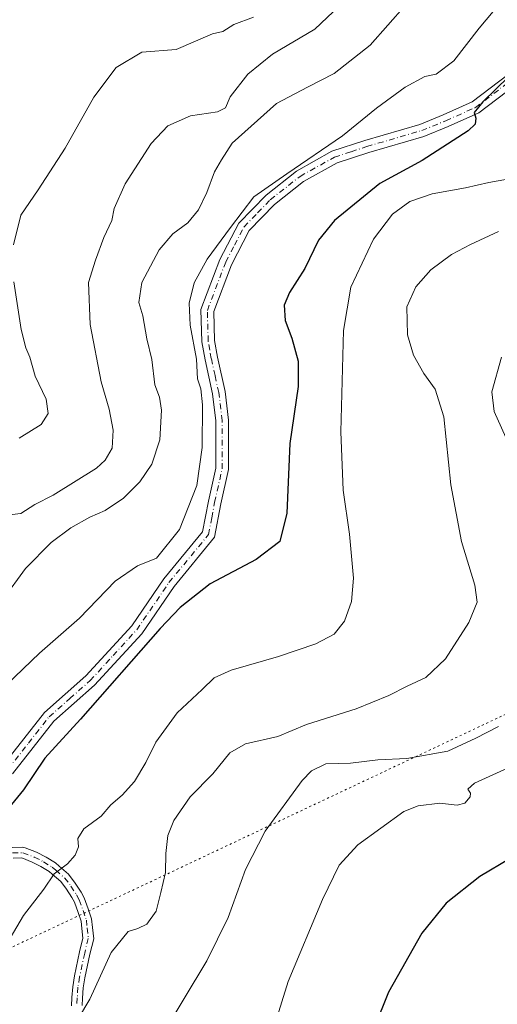
# Model space of a CAD drawing. Units: metres. Extents: x 618075 to 621537, y 4706301 to 4708673.
# Drawn here: x 621269 to 621382, y 4706613 to 4706845 of the extents above; entities that cross this region are included whole.
import ezdxf

# ---------------------------------------------------------------- set-up
doc = ezdxf.new("R2010")
doc.units = ezdxf.units.M
doc.header["$MEASUREMENT"] = 0
doc.linetypes.add('DGN Style 4', pattern=[2.638475, 1.318413, -0.659207, 0.001648, -0.659207])
doc.linetypes.add('DGN Style 5', pattern=[1.153612, 0.494405, -0.659207])
for name, color, linetype, lineweight in [('Camino Cxs', 7, 'Continuous', 0), ('Camino eje', 30, 'DGN Style 4', 13), ('Curva de nivel maestra', 30, 'Continuous', 30), ('Curva de nivel normal', 30, 'Continuous', 0), ('Vía pecuaria eje', 92, 'DGN Style 5', 0)]:
    doc.layers.add(name, color=color, linetype=linetype, lineweight=lineweight)

msp = doc.modelspace()

# ---------------------------------------------------------------- linework, layer by layer
at = {"layer": 'Camino Cxs', "color": 7, "linetype": 'Continuous', "lineweight": 0}
for points in [[(621264.9901, 4706669.1801, 651.8182), (621274.7401, 4706681.6301, 652.3655), (621284.4601, 4706690.2001, 652.8399), (621295.3101, 4706702.0101, 652.373), (621302.8901, 4706713.1101, 653.7436), (621312.0301, 4706724.2101, 653.4283), (621313.3901, 4706731.4201, 654.1639), (621315.1401, 4706739.2101, 654.428), (621315.1401, 4706750.3101, 655.0271), (621314.3601, 4706756.7401, 655.2602), (621312.6101, 4706764.7301, 655.138), (621311.8401, 4706769.0101, 655.2133), (621311.6401, 4706776.6101, 655.0444), (621316.1001, 4706788.3901, 655.3101), (621320.5701, 4706796.9601, 655.8175), (621326.9901, 4706803.5801, 655.0962), (621334.1801, 4706809.2301, 655.4145), (621342.5401, 4706813.9001, 654.8972), (621350.3201, 4706816.4401, 653.9873), (621363.2201, 4706820.2101, 652.42), (621368.7901, 4706822.4701, 652.01), (621375.6201, 4706825.5201, 651.5474), (621384.0901, 4706831.9701, 651.0574)], [(621264.9901, 4706669.1801, 651.8182), (621274.7401, 4706681.6301, 652.3655), (621284.4601, 4706690.2001, 652.8399), (621295.3101, 4706702.0101, 652.373), (621302.8901, 4706713.1101, 653.7436), (621312.0301, 4706724.2101, 653.4283), (621313.3901, 4706731.4201, 654.1639), (621315.1401, 4706739.2101, 654.428), (621315.1401, 4706750.3101, 655.0271), (621314.3601, 4706756.7401, 655.2602), (621312.6101, 4706764.7301, 655.138), (621311.8401, 4706769.0101, 655.2133), (621311.6401, 4706776.6101, 655.0444), (621316.1001, 4706788.3901, 655.3101), (621320.5701, 4706796.9601, 655.8175), (621326.9901, 4706803.5801, 655.0962), (621334.1801, 4706809.2301, 655.4145), (621342.5401, 4706813.9001, 654.8972), (621350.3201, 4706816.4401, 653.9873), (621363.2201, 4706820.2101, 652.42), (621368.7901, 4706822.4701, 652.01), (621375.6201, 4706825.5201, 651.5474), (621384.0901, 4706831.9701, 651.0574)], [(621385.9901, 4706829.6401, 650.1324), (621377.1601, 4706822.9201, 650.3862), (621369.9701, 4706819.7101, 651.0466), (621364.2101, 4706817.3701, 651.1932), (621351.2101, 4706813.5701, 652.6558), (621343.7501, 4706811.1401, 653.6244), (621335.8501, 4706806.7301, 654.0845), (621329.0001, 4706801.3501, 654.0763), (621323.0301, 4706795.1801, 654.5802), (621318.8401, 4706787.1601, 654.4335), (621314.6501, 4706776.1001, 654.5068), (621314.8301, 4706769.3201, 654.5811), (621315.5601, 4706765.3201, 654.5788), (621317.3201, 4706757.2401, 654.2049), (621318.1401, 4706750.4901, 653.7707), (621318.1401, 4706738.8801, 653.2089), (621316.3301, 4706730.8101, 653.1221), (621314.8301, 4706722.9001, 652.5727), (621305.2901, 4706711.3101, 652.2677), (621297.6601, 4706700.1401, 651.2259), (621286.5701, 4706688.0501, 651.4584), (621276.9301, 4706679.5601, 651.4111), (621267.2301, 4706667.1601, 651.1098)], [(621385.9901, 4706829.6401, 650.1324), (621377.1601, 4706822.9201, 650.3862), (621369.9701, 4706819.7101, 651.0466), (621364.2101, 4706817.3701, 651.1932), (621351.2101, 4706813.5701, 652.6558), (621343.7501, 4706811.1401, 653.6244), (621335.8501, 4706806.7301, 654.0845), (621329.0001, 4706801.3501, 654.0763), (621323.0301, 4706795.1801, 654.5802), (621318.8401, 4706787.1601, 654.4335), (621314.6501, 4706776.1001, 654.5068), (621314.8301, 4706769.3201, 654.5811), (621315.5601, 4706765.3201, 654.5788), (621317.3201, 4706757.2401, 654.2049), (621318.1401, 4706750.4901, 653.7707), (621318.1401, 4706738.8801, 653.2089), (621316.3301, 4706730.8101, 653.1221), (621314.8301, 4706722.9001, 652.5727), (621305.2901, 4706711.3101, 652.2677), (621297.6601, 4706700.1401, 651.2259), (621286.5701, 4706688.0501, 651.4584), (621276.9301, 4706679.5601, 651.4111), (621267.2301, 4706667.1601, 651.1098)], [(621267.0783, 4706649.7785, 648.3634), (621269.5687, 4706649.8113, 647.8162), (621270.1481, 4706649.7163, 647.6604), (621272.8483, 4706648.6329, 646.879), (621275.1367, 4706647.5123, 646.3566), (621277.3239, 4706646.1239, 645.8446), (621278.2023, 4706645.3317, 645.5999), (621280.3891, 4706643.4835, 644.9957), (621282.0095, 4706641.3783, 644.3731), (621283.3653, 4706639.2487, 643.751), (621284.0879, 4706637.9413, 643.4092), (621285.0297, 4706635.3087, 642.9027), (621285.8451, 4706632.9371, 642.4886), (621286.0383, 4706630.9407, 642.2361), (621286.3423, 4706628.2591, 641.9087), (621285.4431, 4706624.5933, 641.5905), (621284.2397, 4706619.0571, 641.1918), (621283.8735, 4706616.6769, 641.0463), (621283.7077, 4706614.2691, 640.9061), (621283.6139, 4706612.4915, 640.8043)], [(621267.0783, 4706649.7785, 648.3634), (621269.5687, 4706649.8113, 647.8162), (621270.1481, 4706649.7163, 647.6604), (621272.8483, 4706648.6329, 646.879), (621275.1367, 4706647.5123, 646.3566), (621277.3239, 4706646.1239, 645.8446), (621278.2023, 4706645.3317, 645.5999), (621280.3891, 4706643.4835, 644.9957), (621282.0095, 4706641.3783, 644.3731), (621283.3653, 4706639.2487, 643.751), (621284.0879, 4706637.9413, 643.4092), (621285.0297, 4706635.3087, 642.9027), (621285.8451, 4706632.9371, 642.4886), (621286.0383, 4706630.9407, 642.2361), (621286.3423, 4706628.2591, 641.9087), (621285.4431, 4706624.5933, 641.5905), (621284.2397, 4706619.0571, 641.1918), (621283.8735, 4706616.6769, 641.0463), (621283.7077, 4706614.2691, 640.9061), (621283.6139, 4706612.4915, 640.8043)], [(621281.1061, 4706612.4087, 641.213), (621281.2123, 4706614.4209, 641.3024), (621281.3867, 4706616.9533, 641.4006), (621281.7805, 4706619.5131, 641.5361), (621283.0071, 4706625.1567, 641.8867), (621283.8079, 4706628.4211, 642.1577), (621283.5519, 4706630.6795, 642.4401), (621283.3851, 4706632.4029, 642.6539), (621282.6705, 4706634.4813, 643.037), (621281.8021, 4706636.9089, 643.5883), (621281.2147, 4706637.9715, 643.8979), (621279.9605, 4706639.9417, 644.4957), (621278.5711, 4706641.7467, 645.023), (621276.5579, 4706643.4483, 645.6394), (621275.8061, 4706644.1263, 645.8788), (621273.9133, 4706645.3277, 646.3623), (621271.8317, 4706646.3471, 646.7937), (621269.4267, 4706647.3013, 647.2485), (621267.3317, 4706647.2817, 647.6049)], [(621281.1061, 4706612.4087, 641.213), (621281.2123, 4706614.4209, 641.3024), (621281.3867, 4706616.9533, 641.4006), (621281.7805, 4706619.5131, 641.5361), (621283.0071, 4706625.1567, 641.8867), (621283.8079, 4706628.4211, 642.1577), (621283.5519, 4706630.6795, 642.4401), (621283.3851, 4706632.4029, 642.6539), (621282.6705, 4706634.4813, 643.037), (621281.8021, 4706636.9089, 643.5883), (621281.2147, 4706637.9715, 643.8979), (621279.9605, 4706639.9417, 644.4957), (621278.5711, 4706641.7467, 645.023), (621276.5579, 4706643.4483, 645.6394), (621275.8061, 4706644.1263, 645.8788), (621273.9133, 4706645.3277, 646.3623), (621271.8317, 4706646.3471, 646.7937), (621269.4267, 4706647.3013, 647.2485), (621267.3317, 4706647.2817, 647.6049)]]:
    msp.add_polyline3d(points, dxfattribs=at)
at = {"layer": 'Camino eje', "color": 30, "linetype": 'DGN Style 4', "lineweight": 13}
for points in [[(621266.1101, 4706668.1701, 651.4705), (621270.9601, 4706674.3701, 651.492), (621275.8351, 4706680.5951, 651.8765), (621280.6951, 4706684.8801, 651.8348), (621285.5151, 4706689.1251, 652.1192), (621290.9401, 4706695.0301, 652.1849), (621296.4851, 4706701.0751, 651.7598), (621304.0901, 4706712.2101, 652.9367), (621313.4301, 4706723.5551, 652.8826), (621314.1801, 4706727.5101, 653.2718), (621314.8601, 4706731.1151, 653.6315), (621316.6401, 4706739.0451, 653.7495), (621316.6401, 4706750.4001, 654.3273), (621315.8401, 4706756.9901, 654.7234), (621314.9601, 4706761.0301, 654.8457), (621314.0851, 4706765.0251, 654.852), (621313.7201, 4706767.0251, 654.818), (621313.3351, 4706769.1651, 654.7959), (621313.1451, 4706776.3551, 654.7011), (621317.4701, 4706787.7751, 654.7116), (621319.5651, 4706791.7851, 655.0444), (621321.8001, 4706796.0701, 655.1115), (621325.0101, 4706799.3801, 654.7876), (621327.9951, 4706802.4651, 654.4173), (621335.0151, 4706807.9801, 654.6955), (621343.1451, 4706812.5201, 654.1587), (621347.0351, 4706813.7901, 653.589), (621350.7651, 4706815.0051, 653.31), (621363.7151, 4706818.7901, 651.7782), (621369.3801, 4706821.0901, 651.5074), (621376.3901, 4706824.2201, 650.9412), (621385.0401, 4706830.8051, 650.5582)], [(621267.2051, 4706648.5301, 647.9535), (621269.6425, 4706648.5325, 647.4788), (621272.3401, 4706647.4901, 646.7663), (621274.5251, 4706646.4201, 646.3475), (621276.5651, 4706645.1251, 645.8483), (621277.3801, 4706644.3901, 645.5925), (621279.4801, 4706642.6151, 645.0045), (621280.9851, 4706640.6601, 644.4241), (621282.2901, 4706638.6101, 643.7844), (621282.9451, 4706637.4251, 643.4544), (621283.8501, 4706634.8951, 642.9724), (621284.6151, 4706632.6701, 642.5713), (621284.7951, 4706630.8101, 642.3383), (621285.0751, 4706628.3401, 642.0331), (621284.2251, 4706624.8751, 641.7396), (621283.0101, 4706619.2851, 641.3583), (621282.6301, 4706616.8151, 641.2278), (621282.4601, 4706614.3451, 641.1278), (621282.3601, 4706612.4501, 641.0429)]]:
    msp.add_polyline3d(points, dxfattribs=at)
at = {"layer": 'Curva de nivel maestra', "color": 30, "linetype": 'Continuous', "lineweight": 30, "flags": 128}
for points, elevation in [([(621393.26, 4706840.3101), (621378.11, 4706825.5401), (621376.09, 4706823.0501), (621376.45, 4706821.7301), (621376.3, 4706820.2901), (621374.66, 4706818.7501), (621363.82, 4706811.7401), (621353.84, 4706806.2901), (621343.17, 4706797.5601), (621339.34, 4706792.9201), (621336.13, 4706786.2501), (621332.5, 4706780.5901), (621331.26, 4706777.5901), (621331.51, 4706773.9801), (621333.08, 4706769.8201), (621334.56, 4706764.3801), (621334.53, 4706758.4601), (621332.58, 4706744.9801), (621331.87, 4706728.6001), (621330.21, 4706721.9301), (621324.68, 4706717.6401), (621313.84, 4706711.9601), (621306.74, 4706706.3601), (621302.02, 4706701.4101), (621283.22, 4706680.0601), (621274.82, 4706670.8501), (621269.81, 4706663.3301), (621264.43, 4706656.8201)], 650), ([(621384.58, 4706647.1401), (621377.38, 4706642.9101), (621369.45, 4706636.6301), (621363.75, 4706629.5601), (621355.9, 4706615.7001), (621352.5, 4706607.2501)], 625)]:
    msp.add_lwpolyline(points, dxfattribs=dict(at, elevation=elevation))
at = {"layer": 'Curva de nivel normal', "color": 30, "linetype": 'Continuous', "lineweight": 0, "flags": 128}
for points, elevation in [([(621347.26, 4706851.0101), (621338.51, 4706842.6901), (621328.55, 4706836.7901), (621322.68, 4706832.0701), (621318.49, 4706826.6901), (621317.42, 4706824.1201), (621315.57, 4706823.1701), (621309.2, 4706822.2101), (621303.79, 4706819.9201), (621299.87, 4706815.6901), (621293.78, 4706806.2001), (621291.16, 4706800.4301), (621290.63, 4706797.5901), (621288.7, 4706793.5901), (621286.76, 4706788.2501), (621285.11, 4706782.9701), (621285.54, 4706773.0401), (621288.09, 4706759.5701), (621289.98, 4706753.0801), (621290.92, 4706748.1501), (621290.7, 4706743.9301), (621289.08, 4706741.0501), (621286.99, 4706739.2001), (621276.82, 4706732.8601), (621272.45, 4706730.6501), (621269.19, 4706728.5401), (621267.1, 4706728.2501)], 665), ([(621382.24, 4706848.8001), (621377.23, 4706842.9201), (621371.27, 4706835.2101), (621367.13, 4706832.0801), (621364.44, 4706831.5301), (621359.8, 4706828.9801), (621353.03, 4706824.0501), (621345, 4706817.5201), (621331.87, 4706808.5601), (621324.14, 4706803.1401), (621318.6, 4706795.9201), (621313.08, 4706788.4201), (621310.04, 4706782.9101), (621308.89, 4706778.0801), (621309.13, 4706772.9101), (621310.59, 4706764.9201), (621310.81, 4706760.2601), (621311.59, 4706757.9301), (621312.01, 4706754.1401), (621311.9, 4706744.1001), (621310.64, 4706735.1401), (621306.58, 4706724.7501), (621301.13, 4706717.9701), (621296.68, 4706716.1501), (621291.39, 4706712.5501), (621283.02, 4706703.8701), (621273.56, 4706695.5801), (621261.84, 4706684.3901)], 655), ([(621359.87, 4706848.3601), (621351.58, 4706838.8801), (621343.05, 4706832.2501), (621336.74, 4706829.0401), (621329.42, 4706825.1401), (621319.02, 4706815.7701), (621316.45, 4706811.8701), (621314.84, 4706809.0701), (621313.04, 4706804.2101), (621311.08, 4706800.0901), (621308.51, 4706797.0301), (621305.03, 4706794.4701), (621301.78, 4706790.6801), (621297.7, 4706782.9201), (621296.98, 4706778.2501), (621297.92, 4706775.1401), (621298.89, 4706769.7001), (621300.06, 4706764.7901), (621300.79, 4706758.8401), (621301.9, 4706755.9301), (621302.3, 4706752.8401), (621301.91, 4706745.9001), (621300.06, 4706740.1701), (621297.26, 4706735.9301), (621293.36, 4706732.0901), (621289.07, 4706729.2401), (621285.46, 4706727.6201), (621280.95, 4706725.1201), (621276.32, 4706721.7001), (621270.26, 4706715.5701), (621264.98, 4706708.3301)], 660), ([(621324.05, 4706845.5201), (621319.43, 4706843.7501), (621316.76, 4706842.1001), (621314.37, 4706841.5401), (621305.8, 4706837.9001), (621297.67, 4706837.2401), (621291.66, 4706833.6301), (621286.37, 4706826.6701), (621279.63, 4706814.6101), (621273.27, 4706804.8101), (621269.19, 4706798.8001), (621267.43, 4706791.8601)], 670), ([(621383.94, 4706807.3001), (621379.5, 4706806.5401), (621374.01, 4706805.3001), (621366.15, 4706803.8701), (621360.87, 4706802.0601), (621356.78, 4706799.1001), (621352.31, 4706793.1601), (621347, 4706781.8501), (621345.29, 4706771.6401), (621344.61, 4706747.7201), (621345.14, 4706734.0201), (621346.66, 4706723.6201), (621347.62, 4706713.2601), (621347.16, 4706707.7301), (621345.5, 4706703.1401), (621343.05, 4706700.0601), (621338.72, 4706697.7501), (621329.91, 4706694.7601), (621318.78, 4706691.5701), (621314.78, 4706689.8001), (621311.94, 4706687.0501), (621306.03, 4706681.5401), (621301, 4706674.6001), (621298.63, 4706669.7801), (621295.94, 4706665.3501), (621293.08, 4706662.1201), (621290.4, 4706659.8301), (621288.08, 4706657.1801), (621284.01, 4706654.1601), (621282.64, 4706651.9301), (621282.75, 4706649.9301), (621282.01, 4706647.9301), (621280.2, 4706645.9301), (621277.05, 4706643.6001), (621274.56, 4706639.9301), (621269.79, 4706633.7101), (621262.39, 4706621.3401)], 645), ([(621381.84, 4706795.0001), (621375.17, 4706791.9201), (621370.73, 4706789.5901), (621365.88, 4706785.9201), (621362.31, 4706781.9201), (621360.22, 4706777.2601), (621360.35, 4706770.6001), (621361.73, 4706765.8301), (621364.21, 4706761.5201), (621366.91, 4706757.8301), (621368.94, 4706751.2601), (621370.54, 4706735.2601), (621373.08, 4706721.9301), (621376.21, 4706711.6001), (621376.79, 4706707.6001), (621374.82, 4706702.7801), (621369.28, 4706694.2801), (621364.65, 4706689.8201), (621360.24, 4706687.8201), (621355.97, 4706685.5801), (621348.21, 4706682.4601), (621336.56, 4706678.7801), (621329.78, 4706675.9701), (621322.11, 4706674.2001), (621318.45, 4706672.0701), (621314.44, 4706667.1101), (621309.07, 4706661.7001), (621305.27, 4706656.1401), (621303.83, 4706652.5701), (621303.34, 4706648.3401), (621303.3, 4706643.8601), (621302.15, 4706639.1601), (621301.04, 4706634.7501), (621298.88, 4706631.7201), (621296.78, 4706630.6901), (621294.45, 4706630.0001), (621290.45, 4706625.0201), (621285.45, 4706613.9901), (621282.73, 4706609.5401)], 640), ([(621267.52, 4706783.1401), (621269.24, 4706771.8901), (621270.31, 4706767.5701), (621271.28, 4706765.3701), (621272.51, 4706760.8901), (621275.16, 4706755.4901), (621275.58, 4706752.0701), (621273.94, 4706749.4501), (621268.79, 4706746.2501)], 670), ([(621382.55, 4706765.3601), (621380.24, 4706757.2001), (621380.79, 4706752.5801), (621384.27, 4706744.8801)], 635), ([(621381.78, 4706678.2701), (621376.45, 4706675.5201), (621369.85, 4706672.4501), (621360.19, 4706670.7201), (621353.37, 4706670.4301), (621346.9, 4706669.6801), (621341.07, 4706669.4701), (621337.72, 4706667.8701), (621335.5, 4706665.5901), (621326.76, 4706653.6001), (621322.15, 4706644.6001), (621318.03, 4706633.2801), (621313, 4706623.0701), (621302.13, 4706604.9401)], 635), ([(621384.81, 4706668.8601), (621376.13, 4706664.9201), (621374.6, 4706663.4901), (621375.22, 4706662.6101), (621375.09, 4706661.7001), (621373.89, 4706660.2001), (621372.04, 4706659.7601), (621367.96, 4706660.2201), (621362.84, 4706659.6001), (621359.45, 4706658.2301), (621348.61, 4706650.4301), (621344.23, 4706645.6101), (621340.28, 4706637.4801), (621332.23, 4706618.2101), (621327.7, 4706603.8201)], 630)]:
    msp.add_lwpolyline(points, dxfattribs=dict(at, elevation=elevation))
at = {"layer": 'Vía pecuaria eje', "color": 92, "linetype": 'DGN Style 5', "lineweight": 0}
msp.add_polyline3d([(621530.6725, 4706750.5866, 614.788), (621190.5531, 4706590.1908, 636.5351), (620793.52, 4706362.0573, 644.4754), (620777.7578, 4706346.6531, 644.3489)], dxfattribs=at)

doc.saveas('drawing.dxf')
